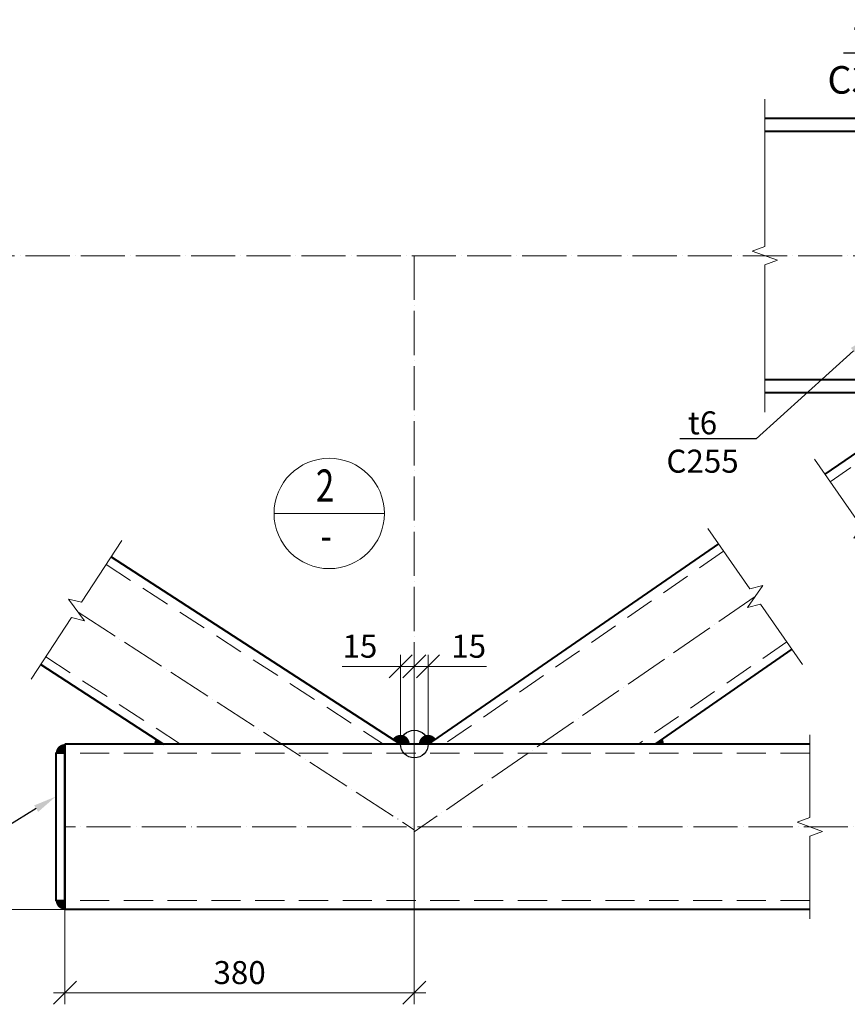
# Model space of a CAD drawing. Units: millimetres. Extents: x 648872 to 8420090, y -1288111 to -855035.
# Drawn here: x 986813 to 991314, y -1045221 to -1039869 of the extents above; entities that cross this region are included whole.
import ezdxf
from ezdxf import colors
from ezdxf.entities.mleader import LeaderData, LeaderLine
from ezdxf.enums import TextEntityAlignment as Align
from ezdxf.math import Vec2, Vec3

# ---------------------------------------------------------------- set-up
doc = ezdxf.new("R2010")
doc.units = ezdxf.units.MM
doc.header["$PDMODE"] = 3
doc.linetypes.add('ACAD_ISO04W100', pattern=[30, 24, -3, 0, -3])
doc.linetypes.add('DASHED2', pattern=[9.525, 6.35, -3.175])
doc.layers.get('0').update_dxf_attribs({"lineweight": 30})
for name, color, linetype, lineweight in [('Osi', 30, 'ACAD_ISO04W100', 15), ('Маркировка', 11, 'Continuous', 15), ('Неосновная', 84, 'Continuous', 18), ('Размеры', 133, 'Continuous', 30), ('Разрывы', 181, 'Continuous', 15), ('Сварка', 191, 'Continuous', 25), ('Сталь', 131, 'Continuous', 15), ('Сталь осн.', 151, 'Continuous', 40)]:
    doc.layers.add(name, color=color, linetype=linetype, lineweight=lineweight)
doc.styles.add('simplex', font='simplex.shx', dxfattribs={"width": 0.75, "oblique": 15})
doc.styles.add('SPDS', font='simplex.shx', dxfattribs={"width": 0.7, "oblique": 15})
doc.linetypes.add('_LLLL_weld_LL_LL_', pattern='A,1.499999,1e-06,[130,ltypeshp.shx,S=0.75,R=0,X=0,Y=0.75],0', length=1.5)
doc.dimstyles.new('1-50(1-10)', dxfattribs={"dimscale": 50, "dimtxt": 2.5, "dimasz": 2.5, "dimexe": 1.25, "dimexo": 0, "dimtad": 1, "dimlfac": 0.2, "dimtxsty": 'SPDS', "dimblk": 'OBLIQUE', "dimcen": 2.5, "dimdle": 1.25, "dimclrd": 256, "dimclre": 256, "dimadec": 0, "dimazin": 0, "dimtfac": 1, "dimtmove": 0, "dimatfit": 3, "dimfxl": 1, "dimlwd": 15, "dimlwe": 15, "dimarcsym": 0})

# ---------------------------------------------------------------- blocks, each defined once
blk = doc.blocks.new('_DotSmall')
at = {"color": 0, "linetype": 'ByBlock', "const_width": 0.5}
blk.add_lwpolyline([(-0.0625, 0, 1), (0.0625, 0, 1)], format="xyb", close=True, dxfattribs=at)
blk = doc.blocks.new('_Oblique')
at = {"color": 0, "linetype": 'ByBlock', "lineweight": -2}
blk.add_line((-0.5, -0.5), (0.5, 0.5), dxfattribs=at)
blk = doc.blocks.new('*D422')
at = {"layer": 'Defpoints', "color": 0, "ltscale": 100, "transparency": 16777216}
for p in [(988884, -1043384.4), (988884, -1043806.4), (988959, -1043806.4)]:
    blk.add_point(p, dxfattribs=at)
at = {"layer": 'Размеры', "lineweight": 15, "ltscale": 100, "transparency": 16777216}
for p, q in [((988884, -1043806.4), (988884, -1043321.9)), ((988959, -1043806.4), (988959, -1043321.9)), ((988884, -1043384.4), (988567.2, -1043384.4)), ((989021.5, -1043384.4), (988884, -1043384.4))]:
    blk.add_line(p, q, dxfattribs=at)
at = {"layer": 'Размеры', "lineweight": 15, "ltscale": 100, "transparency": 16777216, "xscale": 125, "yscale": 125, "zscale": 125, "rotation": 180}
blk.add_blockref('_Oblique', (988884, -1043384.4), dxfattribs=at)
at = {"layer": 'Размеры', "lineweight": 15, "ltscale": 100, "transparency": 16777216, "xscale": 125, "yscale": 125, "zscale": 125}
blk.add_blockref('_Oblique', (988959, -1043384.4), dxfattribs=at)
at = {"layer": 'Размеры', "color": 0, "ltscale": 100, "transparency": 16777216, "insert": (988663.1, -1043290.6), "char_height": 125, "attachment_point": 5, "style": 'SPDS'}
blk.add_mtext('15', dxfattribs=at)
blk = doc.blocks.new('*D423')
at = {"layer": 'Defpoints', "color": 0, "ltscale": 100, "transparency": 16777216}
for p in [(989034, -1043384.4), (988959, -1043806.4), (989034, -1043806.4)]:
    blk.add_point(p, dxfattribs=at)
at = {"layer": 'Размеры', "lineweight": 15, "ltscale": 100, "transparency": 16777216}
for p, q in [((988959, -1043806.4), (988959, -1043321.9)), ((989034, -1043806.4), (989034, -1043321.9)), ((988896.5, -1043384.4), (989034, -1043384.4)), ((989034, -1043384.4), (989350.8, -1043384.4))]:
    blk.add_line(p, q, dxfattribs=at)
at = {"layer": 'Размеры', "lineweight": 15, "ltscale": 100, "transparency": 16777216, "xscale": 125, "yscale": 125, "zscale": 125, "rotation": 180}
blk.add_blockref('_Oblique', (988959, -1043384.4), dxfattribs=at)
at = {"layer": 'Размеры', "lineweight": 15, "ltscale": 100, "transparency": 16777216, "xscale": 125, "yscale": 125, "zscale": 125}
blk.add_blockref('_Oblique', (989034, -1043384.4), dxfattribs=at)
at = {"layer": 'Размеры', "color": 0, "ltscale": 100, "transparency": 16777216, "insert": (989254.9, -1043290.6), "char_height": 125, "attachment_point": 5, "style": 'SPDS'}
blk.add_mtext('15', dxfattribs=at)
blk = doc.blocks.new('*D432')
at = {"layer": 'Defpoints', "color": 0, "ltscale": 100, "transparency": 16777216}
for p in [(984425.9, -1040356.4), (983454.1, -1044706.4), (987059, -1044706.4)]:
    blk.add_point(p, dxfattribs=at)
at = {"layer": 'Размеры', "lineweight": 15, "ltscale": 100, "transparency": 16777216}
for p, q in [((983454.1, -1040293.9), (983454.1, -1044768.9)), ((984425.9, -1040356.4), (983391.6, -1040356.4)), ((987059, -1044706.4), (983391.6, -1044706.4))]:
    blk.add_line(p, q, dxfattribs=at)
at = {"layer": 'Размеры', "lineweight": 15, "ltscale": 100, "transparency": 16777216, "xscale": 125, "yscale": 125, "zscale": 125}
for p, rotation in [((983454.1, -1040356.4), 90), ((983454.1, -1044706.4), 270)]:
    blk.add_blockref('_Oblique', p, dxfattribs=dict(at, rotation=rotation))
at = {"layer": 'Размеры', "color": 0, "ltscale": 100, "transparency": 16777216, "insert": (983360.3, -1042531.4), "char_height": 125, "attachment_point": 5, "rotation": 90, "style": 'SPDS'}
blk.add_mtext('2200', dxfattribs=at)
blk = doc.blocks.new('*D433')
at = {"layer": 'Defpoints', "color": 0, "ltscale": 100, "transparency": 16777216}
for p in [(988959, -1043806.4), (987059, -1044706.4), (987059, -1045158.6)]:
    blk.add_point(p, dxfattribs=at)
at = {"layer": 'Размеры', "lineweight": 15, "ltscale": 100, "transparency": 16777216}
for p, q in [((988959, -1043806.4), (988959, -1045221.1)), ((987059, -1044706.4), (987059, -1045221.1)), ((989021.5, -1045158.6), (986996.5, -1045158.6))]:
    blk.add_line(p, q, dxfattribs=at)
at = {"layer": 'Размеры', "lineweight": 15, "ltscale": 100, "transparency": 16777216, "xscale": 125, "yscale": 125, "zscale": 125, "rotation": 180}
blk.add_blockref('_Oblique', (987059, -1045158.6), dxfattribs=at)
at = {"layer": 'Размеры', "lineweight": 15, "ltscale": 100, "transparency": 16777216, "xscale": 125, "yscale": 125, "zscale": 125}
blk.add_blockref('_Oblique', (988959, -1045158.6), dxfattribs=at)
at = {"layer": 'Размеры', "color": 0, "ltscale": 100, "transparency": 16777216, "insert": (988009, -1045064.8), "char_height": 125, "attachment_point": 5, "style": 'SPDS'}
blk.add_mtext('380', dxfattribs=at)

msp = doc.modelspace()

# ---------------------------------------------------------------- linework, layer by layer
at = {"layer": 'Defpoints', "ltscale": 100}
msp.add_circle((988958.9861, -1043806.3739), 75, dxfattribs=at)
at = {"layer": 'Osi', "ltscale": 10}
for p, q in [((998188.7649, -1041151.3739), (983675.8585, -1041151.3739)), ((988958.9861, -1041151.3739), (988958.9861, -1044370.5997)), ((990813.0331, -1043004.122), (988958.9861, -1044283.3457)), ((987130.7083, -1043089.1426), (988958.9861, -1044271.7218)), ((1000020.3109, -1044256.3739), (987058.9861, -1044256.3739))]:
    msp.add_line(p, q, dxfattribs=at)
at = {"layer": 'Неосновная'}
msp.add_line((988796.1429, -1042552.6184), (988196.1429, -1042552.6184), dxfattribs=at)
msp.add_circle((988496.1429, -1042552.6184), 300, dxfattribs=at)
at = {"layer": 'Разрывы', "linetype": 'Continuous', "ltscale": 100}
for points in [[(990865.465, -1042001.3739), (990865.465, -1041201.3739), (990934.1519, -1041176.3739), (990796.778, -1041126.3739), (990865.465, -1041101.3739), (990865.465, -1040301.3739)], [(991648.5882, -1042996.2381), (991420.4578, -1042667.6708), (991349.779, -1042686.3092), (991434.1041, -1042566.8904), (991363.4252, -1042585.5289), (991135.2949, -1042256.9615)], [(991070.3768, -1043373.2755), (990841.6269, -1043045.1391), (990770.9833, -1043063.9109), (990855.083, -1042944.3332), (990784.4394, -1042963.105), (990555.6895, -1042634.9686)], [(986875.4401, -1043453.7521), (987094.3431, -1043118.9664), (987165.5131, -1043135.6317), (987077.8989, -1043018.6046), (987149.0688, -1043035.2699), (987367.9718, -1042700.4842)], [(991109.8717, -1044756.3739), (991109.8717, -1044306.3739), (991178.5587, -1044281.3739), (991041.1848, -1044231.3739), (991109.8717, -1044206.3739), (991109.8717, -1043756.3739)]]:
    msp.add_lwpolyline(points, dxfattribs=at)
at = {"layer": 'Сварка', "linetype": '_LLLL_weld_LL_LL_', "ltscale": 40}
for p, q in [((987058.9818, -1043806.3739), (987058.9904, -1044706.3739)), ((987595.1222, -1043806.3739), (988883.9861, -1043806.3739)), ((989033.9861, -1043806.3739), (990266.5875, -1043806.3739))]:
    msp.add_line(p, q, dxfattribs=at)
at = {"layer": 'Сварка', "ltscale": 40, "const_width": 50}
for points in [[(987574.2113, -1043792.6723, 0.146036801), (987570.1222, -1043806.3739)], [(988908.9861, -1043806.3739, 0.745144657), (988863.0752, -1043792.6723, 0.731864568)], [(989054.5216, -1043792.1157, 0.734754714), (989008.9861, -1043806.3739)], [(990291.5875, -1043806.3739, 0.153383489), (990287.096, -1043792.077, 0.151262533)], [(987058.9861, -1043831.3739, 0.414213562), (987033.9861, -1043856.3739)], [(987033.9861, -1044656.3739, 0.414213562), (987058.9861, -1044681.3739)]]:
    msp.add_lwpolyline(points, format="xyb", dxfattribs=at)
at = {"layer": 'Сталь', "linetype": 'DASHED2', "ltscale": 25}
for p, q in [((991922.0391, -1041896.3739), (991220.843, -1042380.1732)), ((990641.4687, -1042758.0169), (989122.0291, -1043806.3739)), ((987283.0355, -1042830.3841), (988791.9244, -1043806.3739)), ((990984.5976, -1043250.2272), (990178.5445, -1043806.3739)), ((986954.677, -1043332.5688), (987687.1839, -1043806.3739)), ((991109.8717, -1043856.3739), (987058.9861, -1043856.3739)), ((991109.8717, -1044656.3739), (987058.99, -1044656.3739))]:
    msp.add_line(p, q, dxfattribs=at)
at = {"layer": 'Сталь осн.', "linetype": 'ByBlock', "ltscale": 150}
for p, q in [((996926.2788, -1040406.3739), (990865.465, -1040406.3739)), ((996926.2788, -1040476.3739), (990865.465, -1040476.3739)), ((996926.2788, -1041826.3739), (990865.465, -1041826.3739)), ((996926.2788, -1041896.3739), (990865.465, -1041896.3739))]:
    msp.add_line(p, q, dxfattribs=at)
at = {"layer": 'Сталь осн.', "ltscale": 100}
for p, q in [((991833.9961, -1041896.3739), (991192.3266, -1042339.1021)), ((990612.8747, -1042716.9993), (989033.9861, -1043806.3739)), ((987310.3987, -1042788.5353), (988883.9861, -1043806.3739)), ((991013.1916, -1043291.2447), (990266.5875, -1043806.3739)), ((986927.3138, -1043374.4175), (987595.1222, -1043806.3739)), ((987058.9861, -1043806.3736), (987058.9861, -1044706.3736)), ((991109.8717, -1043806.3739), (987058.9861, -1043806.3739)), ((991109.8717, -1044706.3739), (987058.9904, -1044706.3739))]:
    msp.add_line(p, q, dxfattribs=at)
msp.add_lwpolyline([(987058.9861, -1043856.3739), (987008.9861, -1043856.3739), (987008.9861, -1044656.3739), (987058.9861, -1044656.3739)], close=True, dxfattribs=at)

# ---------------------------------------------------------------- texts
at = {"layer": 'Размеры', "style": 'simplex', "oblique": 15, "width": 0.75}
for s, p in [('2', (988473.3692, -1042423.9404)), ('-', (988479.8884, -1042694.4617))]:
    msp.add_text(s, height=175, dxfattribs=at).set_placement(p, align=Align.MIDDLE)

# ---------------------------------------------------------------- dimensions: what is measured, and where the dimension line sits
at = {"layer": 'Размеры', "ltscale": 100}
dim = msp.add_linear_dim(base=(983454.0611, -1044706.3739), p1=(984425.8585, -1040356.3739), p2=(987058.9861, -1044706.3739), angle=90, text='2200', dimstyle='1-50(1-10)', dxfattribs=at)
dim.commit()
dim.dimension.update_dxf_attribs({"geometry": '*D432', "text_midpoint": (983360.3111, -1042531.3739)})
for base, p2, picture, middle in [((988883.9861, -1043384.3651), (988883.9861, -1043806.3739), '*D422', (988663.0726, -1043290.6151)), ((989033.9861, -1043384.3651), (989033.9861, -1043806.3739), '*D423', (989254.8996, -1043290.6151)), ((987058.9861, -1045158.5829), (987058.9861, -1044706.3739), '*D433', (988008.9861, -1045064.8329))]:
    dim = msp.add_linear_dim(base=base, p1=(988958.9861, -1043806.3739), p2=p2, dimstyle='1-50(1-10)', dxfattribs=at)
    dim.commit()
    dim.dimension.update_dxf_attribs({"geometry": picture, "text_midpoint": middle})

# ---------------------------------------------------------------- leaders
at = {"layer": 'Маркировка', "color": 2, "ltscale": 10}
ml = msp.add_multileader_mtext('Standard', dxfattribs=at)
ml.set_content('t8\\PC355', color=2, style='simplex')
ml.set_leader_properties()
ml.set_arrow_properties(name='DOTSMALL')
ml.build(insert=Vec2(0, 0))
ml.multileader.update_dxf_attribs({"text_left_attachment_type": 6, "text_right_attachment_type": 6, "dogleg_length": 0.36, "arrow_head_size": 175, "scale": 10})
ctx = ml.context
ctx.base_point, ctx.scale, ctx.char_height, ctx.arrow_head_size, ctx.landing_gap_size, ctx.plane_origin = Vec3(991133.5561, -1040050.7886), 10, 150, 175, 100, Vec3(986985.7184, -1043612.4445)
ctx.left_attachment, ctx.right_attachment, ctx.text_align_type = 6, 6, 1
notes = []
notes.append((ctx, [(1, (1, 1, 0), (991767.8931, -1040050.7886), (-1, 0), 18, [(1, [(992232.2165, -1041300.4723)], 0, [])])]))
ctx.mtext.insert, ctx.mtext.alignment, ctx.mtext.flow_direction = Vec3(991441.7246, -1039870.7886), 2, 5
at = {"layer": 'Маркировка', "ltscale": 100}
ml = msp.add_multileader_mtext('Standard', dxfattribs=at)
ml.set_content('t6\\PC255', color=256, style='simplex')
ml.set_leader_properties()
ml.build(insert=Vec2(0, 0))
ml.multileader.update_dxf_attribs({"text_left_attachment_type": 6, "text_right_attachment_type": 6, "dogleg_length": 0.36, "arrow_head_size": 125, "scale": 50})
ctx = ml.context
ctx.base_point, ctx.scale, ctx.char_height, ctx.arrow_head_size, ctx.landing_gap_size, ctx.plane_origin = Vec3(990253.3175, -1042147.658), 50, 125, 125, 100, Vec3(989985.1819, -1042444.3712)
ctx.left_attachment, ctx.right_attachment, ctx.text_align_type = 6, 6, 1
notes.append((ctx, [(1, (1, 1, 0), (990818.265, -1042147.658), (-1, 0), 18, [(0, [(991440.0602, -1041584.4077)], 0, [])])]))
ctx.mtext.insert, ctx.mtext.alignment, ctx.mtext.flow_direction = Vec3(990526.7912, -1041997.658), 2, 5
ml = msp.add_multileader_mtext('Standard', dxfattribs=at)
ml.set_content('t6\\PC255', color=256, style='simplex')
ml.set_leader_properties()
ml.build(insert=Vec2(0, 0))
ml.multileader.update_dxf_attribs({"text_left_attachment_type": 6, "text_right_attachment_type": 6, "dogleg_length": 0.36, "arrow_head_size": 125, "scale": 50})
ctx = ml.context
ctx.base_point, ctx.scale, ctx.char_height, ctx.arrow_head_size, ctx.landing_gap_size, ctx.plane_origin = Vec3(986037.8914, -1044342.0276), 50, 125, 125, 100, Vec3(987420.4209, -1044670.3588)
ctx.left_attachment, ctx.right_attachment, ctx.text_align_type = 6, 6, 1
notes.append((ctx, [(0, (1, 1, 0), (986602.8389, -1044342.0276), (-1, 0), 18, [(0, [(987008.9861, -1044091.7914)], 0, [])])]))
ctx.mtext.insert, ctx.mtext.alignment, ctx.mtext.flow_direction = Vec3(986311.3651, -1044192.0276), 2, 5
for ctx, leaders in notes:
    for number, flags, end, landing, length, lines in leaders:
        leader = LeaderData()
        leader.index, (leader.has_last_leader_line, leader.has_dogleg_vector, leader.attachment_direction) = number, flags
        leader.last_leader_point, leader.dogleg_vector, leader.dogleg_length = Vec3(end), Vec3(landing), length
        for number, points, colour, breaks in lines:
            line = LeaderLine()
            line.index, line.vertices, line.color, line.breaks = number, Vec3.list(points), colors.encode_raw_color(colour), breaks
            leader.lines.append(line)
        ctx.leaders.append(leader)

doc.saveas('drawing.dxf')
